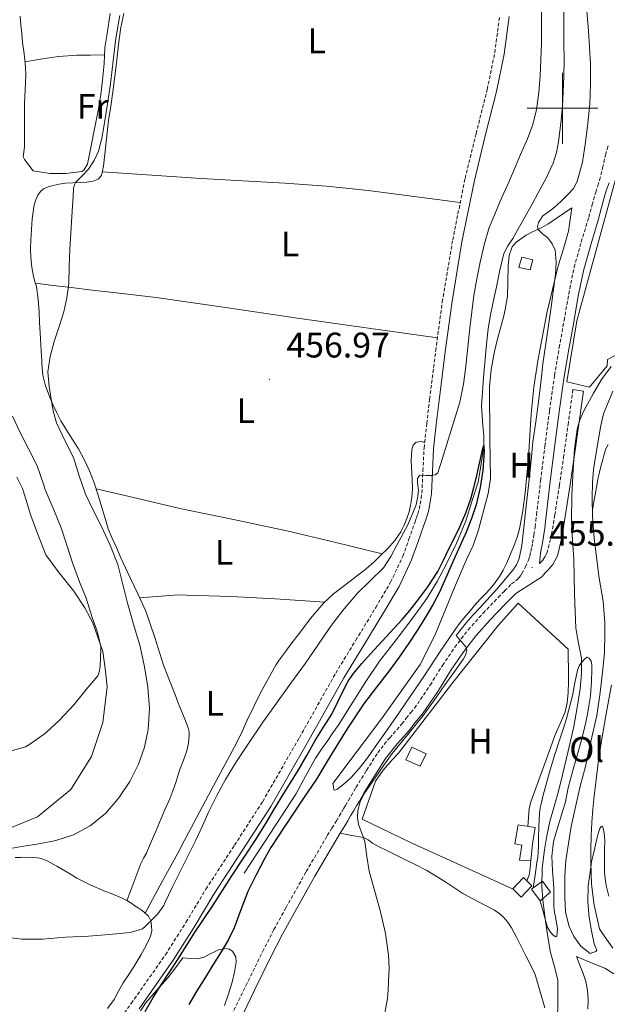
# Model space of a CAD drawing. Units: metres. Extents: x 548732 to 553208, y 4707390 to 4710392.
# Drawn here: x 551347 to 551513, y 4708247 to 4708525 of the extents above; entities that cross this region are included whole.
import ezdxf
from ezdxf.enums import TextEntityAlignment as Align

# ---------------------------------------------------------------- set-up
doc = ezdxf.new("R2010")
doc.units = ezdxf.units.M
doc.header["$MEASUREMENT"] = 0
doc.linetypes.add('TRAZOSX2', pattern=[1.5, 1, -0.5])
for name, color, linetype, lineweight in [('Carátula', 7, 'Continuous', 5), ('Level 11', 142, 'TRAZOSX2', 13), ('Level 15', 1, 'Continuous', 0), ('Level 16', 1, 'Continuous', 13), ('Level 20', 19, 'Continuous', 0), ('Level 21', 19, 'Continuous', 0), ('Level 35', 92, 'Continuous', 0), ('Level 36', 19, 'Continuous', 40), ('Level 37', 92, 'Continuous', 0), ('Level 4', 36, 'Continuous', 30), ('Level 41', 19, 'Continuous', 0), ('Level 5', 36, 'Continuous', 0), ('Level 52', 1, 'Continuous', 13), ('Level 63', 7, 'Continuous', 0), ('Level 7', 1, 'Continuous', 0)]:
    doc.layers.add(name, color=color, linetype=linetype, lineweight=lineweight)
doc.styles.add('Arial', font='ARIAL.TTF', dxfattribs={"height": 0.2})

# ---------------------------------------------------------------- blocks, each defined once
blk = doc.blocks.new('5PATER')
at = {"layer": 'Carátula', "linetype": 'Continuous', "lineweight": 5}
h = blk.add_hatch(color=250, dxfattribs=at)
edge = h.paths.add_edge_path()
edge.add_ellipse((0, 0), major_axis=(-1.33, -1.34), ratio=0.999422, start_angle=0, end_angle=360)

msp = doc.modelspace()

# ---------------------------------------------------------------- linework, layer by layer
at = {"layer": 'Level 11', "color": 142, "linetype": 'Continuous', "lineweight": 13}
for points in [[(551500.34, 4708531.83, 452.18), (551500.35, 4708524, 452.07), (551500.39, 4708518.74, 451.88), (551500.44, 4708513.47, 451.69), (551500.38, 4708509.09, 451.53), (551500.23, 4708504.71, 451.37), (551499.96, 4708500.69, 451.33), (551499.58, 4708496.67, 451.37), (551498.91, 4708490.55, 451.36), (551498.33, 4708487.53, 451.35), (551497.4, 4708484.58, 451.34), (551495.42, 4708480.3, 451.08), (551493.19, 4708476.19, 450.79), (551491.53, 4708473.18, 450.73), (551489.86, 4708470.16, 450.66), (551487.93, 4708466.72, 450.56), (551485.99, 4708463.28, 450.46), (551484.59, 4708461.22, 450.38), (551483.45, 4708459.04, 450.31), (551482.31, 4708454.35, 450.23)], [(551482.31, 4708454.35, 450.23), (551481.37, 4708449.63, 450.15), (551480.46, 4708445.47, 450.05), (551479.59, 4708441.3, 449.94), (551479.07, 4708437.83, 449.86), (551478.71, 4708434.34, 449.77), (551477.83, 4708425.23, 449.82), (551477.19, 4708416.11, 450.01), (551477.58, 4708410.51, 450.12), (551477.87, 4708407.71, 450.12), (551477.82, 4708404.92, 450.01), (551477.57, 4708402.69, 449.85), (551476.25, 4708394.63, 449.58), (551474.49, 4708389.18, 449.49), (551472.73, 4708383.73, 449.4), (551470.23, 4708377.57, 449.34), (551467.27, 4708371.59, 449.29), (551464.69, 4708366.58, 449.11), (551461.77, 4708361.78, 448.95), (551457.52, 4708355.93, 448.94), (551453.16, 4708350.18, 448.94), (551450.75, 4708347.17, 448.94), (551448.41, 4708344.11, 448.94), (551444.6, 4708338.38, 448.88), (551440.9, 4708332.58, 448.81), (551438.84, 4708329.27, 448.79), (551436.74, 4708325.99, 448.78), (551435.29, 4708323.89, 448.78), (551433.83, 4708321.79, 448.78), (551432.1, 4708319.29, 448.77), (551430.39, 4708316.79, 448.76), (551427.61, 4708311.74, 448.65), (551424.88, 4708306.67, 448.58), (551417.61, 4708295.52, 448.77), (551410.33, 4708284.37, 448.96)]]:
    msp.add_polyline3d(points, dxfattribs=at)
at = {"layer": 'Level 15', "color": 1, "linetype": 'Continuous', "lineweight": 0}
for points in [[(551488.5, 4708458.03, 456.01), (551491.64, 4708457.33, 456.01), (551490.93, 4708454.46, 456.01), (551487.73, 4708455.15, 456.01), (551488.5, 4708458.03, 456.01)], [(551455.85, 4708316.32, 457.64), (551457.57, 4708319.85, 457.64), (551461.6, 4708318.03, 457.64), (551459.87, 4708314.51, 457.64), (551455.85, 4708316.32, 457.64)], [(551491.23, 4708279.84, 460.74), (551494.37, 4708282.13, 460.74), (551496.65, 4708279.02, 460.76), (551493.72, 4708276.52, 460.71), (551491.23, 4708279.84, 460.74)]]:
    msp.add_polyline3d(points, dxfattribs=at)
at = {"layer": 'Level 15', "linetype": 'Continuous', "lineweight": 13}
for points in [[(551487.55, 4708297.98, 459.01), (551492.27, 4708297.23, 458.93), (551491.58, 4708292.61, 459.27), (551491.05, 4708287.87, 459.45), (551487.92, 4708288, 459.45), (551488.54, 4708292.27, 459.26), (551486.54, 4708292.64, 458.9), (551487.55, 4708297.98, 459.01)], [(551486, 4708279.97, 459.8), (551488.99, 4708283.09, 459.75), (551489.91, 4708282.19, 459.75), (551491.33, 4708280.8, 459.75), (551488.37, 4708277.58, 459.73), (551486, 4708279.97, 459.8)]]:
    msp.add_polyline3d(points, dxfattribs=at)
at = {"layer": 'Level 16', "color": 1, "linetype": 'Continuous', "lineweight": 13, "ltscale": 0.5}
for points in [[(551350.83, 4708482.37, 461.85), (551355.55, 4708481.62, 461.65), (551357.95, 4708481.6, 461.62), (551360.03, 4708481.6, 461.56), (551364.58, 4708482.2, 461.51), (551365.11, 4708482.6, 461.51), (551366.11, 4708484.23, 461.56), (551369.19, 4708499.38, 461.65), (551369.92, 4708503.91, 461.72), (551370.4, 4708507.91, 461.73), (551370.83, 4708512.64, 461.75), (551370.99, 4708517.19, 461.75), (551371.67, 4708521.08, 461.8), (551372.56, 4708526.74, 461.86)], [(551502.63, 4708471.97, 455.64), (551495.84, 4708467.39, 455.14), (551493.76, 4708466.26, 455.05), (551491.36, 4708465.09, 454.6), (551489.75, 4708464.27, 454.45), (551486.9, 4708462.29, 454.26), (551485.86, 4708460.98, 454.21), (551484.99, 4708458.53, 454.17), (551484.71, 4708455.58, 454.09), (551484.64, 4708451.07, 454.07), (551484.5, 4708447.07, 453.99), (551483.89, 4708443.26, 453.8), (551483.39, 4708441.1, 453.65), (551482.48, 4708437.76, 453.37), (551481.71, 4708435.06, 453.24), (551480.83, 4708431.41, 453.16), (551479.92, 4708426.38, 453.11), (551479.41, 4708421.47, 453.05), (551479.49, 4708406.75, 453.03), (551479.71, 4708395.62, 452.95), (551479.07, 4708391.38, 452.85), (551476.32, 4708381.17, 452.52), (551474.79, 4708376.77, 452.53), (551472.85, 4708372.58, 452.52), (551469.54, 4708364.94, 452.47), (551464, 4708351.38, 452.47), (551459.9, 4708343.22, 452.49), (551449.01, 4708327.87, 452.73), (551435.28, 4708309.63, 452.79)], [(551514.15, 4708420.27, 463.51), (551511.54, 4708413.84, 463.53), (551510.83, 4708410.54, 463.53), (551510.21, 4708407.26, 463.57), (551509.44, 4708402.32, 463.62), (551508.74, 4708398.21, 463.62), (551508.42, 4708394.5, 463.62), (551508.39, 4708390.18, 463.62), (551508.5, 4708384.96, 463.62), (551508.93, 4708378.75, 463.62), (551510.34, 4708367.52, 463.61), (551511.43, 4708361.01, 463.56), (551511.92, 4708354.94, 463.53), (551511.94, 4708352.06, 463.51), (551511.84, 4708346.46, 463.51), (551511.41, 4708341.86, 463.51), (551510.64, 4708335.25, 463.51), (551509.68, 4708328.77, 463.49), (551507.74, 4708320.22, 463.49), (551506.48, 4708314.45, 463.49), (551505.01, 4708308.9, 463.49), (551503.58, 4708302.56, 463.49), (551502.43, 4708297.5, 463.48), (551500.96, 4708287.97, 463.38), (551500.7, 4708283.47, 463.27), (551500.67, 4708277.57, 463.21), (551500.81, 4708273.33, 463.21), (551501.9, 4708269.28, 463.21), (551503.21, 4708266.5, 463.21), (551505.2, 4708263.76, 463.16), (551507.77, 4708261.66, 463.09)], [(551343.77, 4708296.82, 461.91), (551352.03, 4708300.27, 462.37), (551361.42, 4708307.91, 463.22), (551367.31, 4708317.28, 463.8), (551370.48, 4708326.8, 464.13), (551371.65, 4708336.91, 464.5), (551371.15, 4708342.1, 464.5), (551370.48, 4708346.83, 464.58), (551367.63, 4708354.95, 464.71), (551365.44, 4708359.14, 464.81), (551362.27, 4708363.86, 465.21), (551358.19, 4708369, 465.4), (551354.43, 4708374.08, 465.93), (551352.03, 4708380.1, 465.89), (551350.14, 4708385.2, 466.07), (551348.77, 4708389.84, 466.15), (551347.87, 4708392.79, 466.37), (551346.24, 4708396.05, 466.52)], [(551491.05, 4708287.87, 458.28), (551490.67, 4708284.06, 458.29), (551489.91, 4708282.19, 458.28)]]:
    msp.add_polyline3d(points, dxfattribs=at)
at = {"layer": 'Level 20', "color": 19, "linetype": 'Continuous', "lineweight": 0, "ltscale": 0.5}
for points in [[(551553.86, 4708469.38, 460.15), (551570.66, 4708463.25, 460.36), (551564.92, 4708457.33, 460.31), (551545.7, 4708447.36, 460.21), (551525.43, 4708435.89, 460.05), (551512.69, 4708429.15, 459.7), (551512.59, 4708427.44, 459.49), (551507.6, 4708421.36, 459.22), (551501.22, 4708422.86, 459.13), (551504.03, 4708440.08, 459.13), (551516.11, 4708484.05, 459.27), (551541.25, 4708473.74, 460.23)], [(551485.87, 4708279.92, 456.23), (551456.94, 4708293.12, 455.62), (551443.58, 4708299.54, 455.59), (551447.34, 4708310.3, 455.7), (551449.47, 4708313.42, 455.73), (551452, 4708316.27, 455.75), (551453.79, 4708318.16, 455.77), (551455.71, 4708320.62, 455.81), (551469.09, 4708338.16, 456.1), (551481.84, 4708354.18, 456.6), (551487.55, 4708360.51, 456.92), (551501.57, 4708347.54, 457.38), (551501.71, 4708339.7, 457.19), (551501.71, 4708338.22, 457.11), (551501.6, 4708335.33, 457.05), (551501.3, 4708332.34, 456.98), (551500.74, 4708329.82, 456.92), (551499.71, 4708327.39, 456.81), (551497.94, 4708323.39, 456.6), (551494.98, 4708315.28, 456.45), (551491.12, 4708304.51, 456.55), (551490.59, 4708302.48, 456.55), (551490.22, 4708297.56, 456.47)]]:
    msp.add_polyline3d(points, dxfattribs=at)
at = {"layer": 'Level 21', "color": 19, "linetype": 'Continuous', "lineweight": 0}
for points in [[(551484.95, 4708525.92, 458.57), (551483.56, 4708515.28, 458.46), (551481.39, 4708504.75, 458.34), (551478.25, 4708492.22, 458.14), (551475.17, 4708479.68, 457.93), (551471.68, 4708462.4, 457.65), (551468.77, 4708445.01, 457.38), (551466.92, 4708431.34, 457.14), (551465.2, 4708417.66, 456.87), (551464.39, 4708410.82, 456.53), (551463.65, 4708403.98, 455.96), (551463.33, 4708397.64, 455.11), (551463.04, 4708391.3, 454.26), (551462.83, 4708389.6, 454.2), (551462.53, 4708387.9, 454.13), (551462.21, 4708386.37, 453.98), (551461.79, 4708384.88, 453.78), (551461.38, 4708383.7, 453.57), (551460.96, 4708382.51, 453.37), (551459.25, 4708377.61, 452.82), (551457.49, 4708372.72, 452.39), (551453.94, 4708365.17, 451.8), (551449.7, 4708357.9, 451.25), (551444.03, 4708348.65, 450.57), (551438.38, 4708339.39, 450.1), (551428.17, 4708321.24, 450.13), (551417.79, 4708303.19, 450.31), (551409.83, 4708290.8, 450.19), (551401.79, 4708278.47, 450.07), (551396.17, 4708269.09, 449.94), (551390.33, 4708259.86, 449.86), (551380.67, 4708246.1, 449.85)], [(551493.53, 4708371.66, 455.86), (551493.76, 4708374.45, 455.86), (551494.02, 4708375.7, 455.86), (551494.26, 4708376.96, 455.86), (551494.67, 4708379.29, 455.86), (551495.03, 4708381.63, 455.86), (551495.21, 4708383.37, 455.9), (551495.39, 4708385.1, 455.96), (551496.56, 4708394.76, 456.14), (551497.76, 4708404.42, 456.33), (551499.06, 4708414.4, 456.6), (551500.48, 4708424.37, 456.9), (551501.77, 4708432.06, 457.22), (551503.15, 4708439.73, 457.51), (551504.44, 4708447.16, 457.57), (551505.97, 4708454.54, 457.61), (551507.94, 4708461.55, 457.72), (551510.02, 4708468.51, 457.83), (551510.99, 4708472.03, 457.87), (551511.97, 4708475.55, 457.91), (551512.54, 4708477.28, 457.92), (551513.11, 4708479.01, 457.93)], [(551430.18, 4708283.47, 453.93), (551436.08, 4708293.55, 454.18), (551437.36, 4708295.61, 454.22), (551438.64, 4708297.66, 454.23), (551439.48, 4708299.09, 454.24), (551440.3, 4708300.53, 454.23), (551440.73, 4708301.3, 454.21), (551441.17, 4708302.06, 454.2), (551441.98, 4708303.38, 454.2), (551442.8, 4708304.7, 454.2), (551444.11, 4708307.07, 454.2), (551447.13, 4708311.9, 454.35), (551450.16, 4708316.72, 454.5), (551453.4, 4708320.78, 454.52), (551456.86, 4708324.69, 454.44), (551458.14, 4708326.33, 454.41), (551459.42, 4708327.97, 454.39), (551460.42, 4708329.22, 454.38), (551461.41, 4708330.48, 454.39), (551465.02, 4708335.9, 454.51), (551468.46, 4708341.44, 454.69), (551471.87, 4708346.44, 454.91), (551475.55, 4708351.25, 455.11), (551479.65, 4708355.78, 455.28), (551483.87, 4708360.19, 455.45), (551485.64, 4708362.03, 455.52), (551486.85, 4708363.24, 455.58), (551490.52, 4708365.56, 455.78), (551494.19, 4708367.89, 455.99), (551495.25, 4708369.15, 456.17), (551496.15, 4708370.06, 456.25), (551496.73, 4708370.72, 456.31), (551497.27, 4708371.42, 456.37), (551497.84, 4708372.42, 456.41), (551498.55, 4708373.87, 456.61), (551499.87, 4708379.33, 457.09), (551500.79, 4708384.88, 457.43), (551502.09, 4708393.28, 457.75), (551503.33, 4708401.68, 458.07), (551504.61, 4708410.98, 458.43), (551505.89, 4708420.29, 458.79), (551505.83, 4708420.26, 458.71), (551502.94, 4708420.7, 458.79)], [(551408.59, 4708241.79, 453.06), (551413.25, 4708251.4, 453.07), (551417.93, 4708260.99, 453.35), (551421.12, 4708267.18, 453.51), (551424.46, 4708273.28, 453.67), (551430.18, 4708283.47, 453.93)]]:
    msp.add_polyline3d(points, dxfattribs=at)
at = {"layer": 'Level 21', "color": 19, "linetype": 'TRAZOSX2', "lineweight": 0}
for points in [[(551399.53, 4708279.88, 450.07), (551407.59, 4708292.25, 450.19), (551415.51, 4708304.57, 450.31), (551425.85, 4708322.56, 450.13), (551436.08, 4708340.74, 450.1), (551441.75, 4708350.04, 450.57), (551447.4, 4708359.28, 451.25), (551451.57, 4708366.41, 451.8), (551455.02, 4708373.74, 452.39), (551456.73, 4708378.5, 452.82), (551458.44, 4708383.4, 453.37), (551458.86, 4708384.58, 453.57), (551459.24, 4708385.68, 453.78), (551459.61, 4708387.01, 453.98), (551459.91, 4708388.41, 454.13), (551460.19, 4708390, 454.2), (551460.38, 4708391.52, 454.26), (551460.66, 4708397.77, 455.11), (551460.99, 4708404.2, 455.96), (551461.74, 4708411.13, 456.53), (551462.55, 4708417.99, 456.87), (551464.27, 4708431.68, 457.14), (551466.13, 4708445.41, 457.38), (551469.06, 4708462.88, 457.65), (551472.56, 4708480.26, 457.93), (551475.65, 4708492.86, 458.14), (551478.79, 4708505.35, 458.34), (551480.93, 4708515.72, 458.46), (551482.29, 4708526.16, 458.57)], [(551427.8, 4708284.83, 453.93), (551433.73, 4708294.97, 454.18), (551435.03, 4708297.06, 454.22), (551436.29, 4708299.08, 454.23), (551437.1, 4708300.47, 454.24), (551437.91, 4708301.88, 454.23), (551438.34, 4708302.65, 454.21), (551438.81, 4708303.47, 454.2), (551439.65, 4708304.83, 454.2), (551440.47, 4708306.15, 454.2), (551441.79, 4708308.53, 454.2), (551444.81, 4708313.35, 454.35), (551447.92, 4708318.31, 454.5), (551451.3, 4708322.55, 454.52), (551454.75, 4708326.44, 454.44), (551455.98, 4708328.02, 454.41), (551457.27, 4708329.66, 454.39), (551458.27, 4708330.92, 454.38), (551459.19, 4708332.09, 454.39), (551462.71, 4708337.38, 454.51), (551466.16, 4708342.94, 454.69), (551469.65, 4708348.05, 454.91), (551473.44, 4708353.01, 455.11), (551477.65, 4708357.65, 455.28), (551481.89, 4708362.09, 455.45), (551483.68, 4708363.95, 455.52), (551485.65, 4708365.91, 455.61), (551486.82, 4708366.78, 455.67), (551487.31, 4708367.22, 455.71), (551487.75, 4708367.69, 455.75), (551488.15, 4708368.21, 455.8), (551488.54, 4708368.82, 455.85), (551489.59, 4708370.7, 455.87), (551490.41, 4708372.6, 455.86), (551490.77, 4708373.76, 455.86), (551491.08, 4708375.04, 455.86), (551491.33, 4708376.23, 455.86), (551491.56, 4708377.46, 455.86), (551491.96, 4708379.74, 455.86), (551492.3, 4708381.98, 455.86), (551492.48, 4708383.66, 455.9), (551492.67, 4708385.41, 455.96), (551493.84, 4708395.1, 456.14), (551495.04, 4708404.76, 456.33), (551496.34, 4708414.78, 456.6), (551497.77, 4708424.79, 456.9), (551499.07, 4708432.53, 457.22), (551500.45, 4708440.21, 457.51), (551501.75, 4708447.67, 457.57), (551503.3, 4708455.2, 457.61), (551505.3, 4708462.31, 457.72), (551507.38, 4708469.27, 457.83), (551508.35, 4708472.77, 457.87), (551509.35, 4708476.35, 457.91), (551509.94, 4708478.14, 457.92), (551510.47, 4708479.76, 457.93), (551511.3, 4708483.2, 457.95), (551512.13, 4708486.84, 458.01), (551512.61, 4708488.47, 458.05), (551512.98, 4708489.9, 458.09)], [(551502.94, 4708420.7, 458.79), (551501.66, 4708411.39, 458.43), (551500.38, 4708402.1, 458.07), (551499.14, 4708393.72, 457.75), (551497.84, 4708385.35, 457.43), (551496.94, 4708379.92, 457.09), (551495.72, 4708374.88, 456.61), (551495.21, 4708373.82, 456.41), (551494.78, 4708373.08, 456.37), (551494.43, 4708372.62, 456.31), (551493.97, 4708372.1, 456.25), (551493.53, 4708371.66, 455.86)], [(551406.12, 4708242.99, 453.06), (551410.78, 4708252.6, 453.07), (551415.48, 4708262.22, 453.35), (551418.7, 4708268.46, 453.51), (551422.06, 4708274.61, 453.67), (551427.8, 4708284.83, 453.93)], [(551368.81, 4708233.89, 449.84), (551378.48, 4708247.64, 449.85), (551388.11, 4708261.34, 449.86), (551393.9, 4708270.49, 449.94), (551399.53, 4708279.88, 450.07)]]:
    msp.add_polyline3d(points, dxfattribs=at)
at = {"layer": 'Level 35', "color": 92, "linetype": 'Continuous', "lineweight": 0, "ltscale": 0.5}
for points in [[(551381.08, 4708245.52, 453.88), (551382.51, 4708247.68, 453.94), (551385.6, 4708251.31, 454.03), (551388.81, 4708254.86, 454.18), (551390.93, 4708257.66, 454.34), (551393.05, 4708260.45, 454.5), (551395.09, 4708260.33, 454.51), (551397.13, 4708260.21, 454.52), (551398.99, 4708260.71, 454.56), (551400.76, 4708261.65, 454.63), (551401.93, 4708262.18, 454.68), (551403.08, 4708262.7, 454.72), (551405.05, 4708263.16, 454.74)], [(551405.05, 4708263.16, 454.74), (551406.07, 4708262.97, 454.73), (551407, 4708262.34, 454.74), (551407.92, 4708260.81, 454.78), (551408, 4708259.23, 454.82), (551407.54, 4708256.42, 454.83), (551406.88, 4708253.62, 454.84), (551406.34, 4708251.82, 454.88), (551405.77, 4708250.03, 454.92), (551404.74, 4708247.05, 454.93)]]:
    msp.add_polyline3d(points, dxfattribs=at)
at = {"layer": 'Level 36', "color": 92, "linetype": 'Continuous', "lineweight": 0}
for points in [[(551350.83, 4708482.37, 461.85), (551349.6, 4708483.96, 461.93), (551348.37, 4708485.54, 462.02), (551348.06, 4708486.34, 462.04), (551348.19, 4708487.73, 462.04), (551348.4, 4708489.16, 462.04), (551348.41, 4708490.95, 462.08), (551348.42, 4708492.74, 462.12), (551348.42, 4708494.25, 462.15), (551348.42, 4708495.76, 462.18), (551348.42, 4708498.56, 462.22), (551348.42, 4708501.35, 462.26), (551348.47, 4708503.27, 462.31), (551348.55, 4708505.19, 462.36), (551348.65, 4708507.32, 462.39), (551348.74, 4708509.44, 462.41), (551348.69, 4708511.56, 462.42), (551348.5, 4708513.68, 462.44), (551348.16, 4708516.14, 462.45), (551347.84, 4708518.6, 462.45), (551347.6, 4708521.06, 462.54), (551347.36, 4708523.52, 462.63), (551347.13, 4708526.03, 462.65)], [(551350.19, 4708462.8, 460.36), (551350.35, 4708465.83, 460.36), (551350.56, 4708468.85, 460.36), (551350.79, 4708470.82, 460.36), (551351.12, 4708472.77, 460.36), (551351.54, 4708474.18, 460.35), (551352.19, 4708475.54, 460.33), (551352.87, 4708476.51, 460.27), (551353.78, 4708477.27, 460.21), (551355.08, 4708477.88, 460.19), (551356.43, 4708478.26, 460.15), (551358.2, 4708478.62, 460.06), (551359.99, 4708478.87, 459.96), (551362.03, 4708478.97, 459.83), (551364.08, 4708479.06, 459.69), (551365.9, 4708479.22, 459.5), (551367.71, 4708479.48, 459.32), (551369.17, 4708480, 459.26), (551370.11, 4708481.11, 459.24), (551370.62, 4708483.68, 459.23), (551370.91, 4708486.28, 459.22), (551371.48, 4708491.45, 459.22), (551372.1, 4708496.61, 459.22), (551372.7, 4708500.62, 459.22), (551373.28, 4708504.63, 459.21), (551373.74, 4708508.31, 459.21), (551374.19, 4708512, 459.24), (551374.59, 4708515.37, 459.3), (551374.98, 4708518.74, 459.37), (551375.54, 4708522.76, 459.41), (551376.37, 4708526.74, 459.45)], [(551348.55, 4708513.09, 462.43), (551350.73, 4708513.49, 462.36), (551352.9, 4708513.89, 462.28), (551357.99, 4708514.65, 462.21), (551363.12, 4708514.98, 462.12), (551367.02, 4708515.04, 461.93), (551370.92, 4708515.09, 461.75)], [(551370.31, 4708482.08, 459.23), (551384.23, 4708481.15, 458.96), (551398.16, 4708480.23, 458.69), (551421.72, 4708478.88, 458.56), (551433.48, 4708478.04, 458.54), (551445.2, 4708476.8, 458.39), (551458.19, 4708475.12, 458.1), (551471.19, 4708473.44, 457.82)], [(551435.28, 4708309.63, 452.79), (551435.43, 4708308.76, 452.81), (551435.58, 4708307.89, 452.82), (551435.92, 4708307.78, 452.84), (551436.38, 4708307.98, 452.85), (551437.25, 4708308.57, 452.9), (551438.09, 4708309.22, 452.93), (551439.31, 4708310.25, 452.94), (551440.46, 4708311.34, 452.93), (551442.7, 4708313.88, 452.94), (551444.75, 4708316.54, 452.95), (551453, 4708328.25, 452.84), (551461.1, 4708340.05, 452.73), (551465.37, 4708346.6, 452.74), (551469.71, 4708353.1, 452.76), (551470.93, 4708354.71, 452.76), (551472.21, 4708356.27, 452.76), (551473.94, 4708358.36, 452.75), (551475.7, 4708360.42, 452.74), (551477.17, 4708361.98, 452.73), (551478.67, 4708363.52, 452.73), (551480.55, 4708365.68, 452.72), (551482.24, 4708367.98, 452.73), (551483.3, 4708369.8, 452.73), (551484.21, 4708371.7, 452.74), (551485.33, 4708374.26, 452.75), (551486.39, 4708376.86, 452.76), (551487.21, 4708379.11, 452.76), (551487.87, 4708381.41, 452.76), (551488.86, 4708386.48, 452.75), (551489.51, 4708391.58, 452.74), (551489.98, 4708396.58, 452.75), (551490.4, 4708401.58, 452.77), (551490.8, 4708407.73, 452.82), (551491.2, 4708413.87, 452.9), (551491.96, 4708421.34, 453.08), (551493.03, 4708428.78, 453.32), (551495.62, 4708442.25, 453.82), (551498.75, 4708455.58, 454.47), (551500.33, 4708460.43, 454.91), (551501.67, 4708465.33, 455.33), (551502.15, 4708468.65, 455.49), (551502.63, 4708471.97, 455.64)], [(551377.27, 4708276.59, 455.04), (551379.23, 4708281.83, 455.24), (551381.2, 4708287.07, 455.43), (551381.96, 4708288.54, 455.49), (551382.75, 4708289.99, 455.56), (551383.62, 4708292.02, 455.75), (551384.49, 4708294.05, 455.91), (551385.48, 4708296.35, 455.91), (551386.46, 4708298.66, 455.91), (551387.89, 4708301.98, 455.9), (551389.31, 4708305.3, 455.89), (551390.22, 4708307.6, 455.93), (551391.04, 4708309.94, 456.01), (551391.63, 4708311.76, 456.08), (551392.21, 4708313.59, 456.13), (551393.16, 4708316.19, 456.16), (551394.13, 4708318.83, 456.18), (551394.63, 4708320.98, 456.21), (551394.83, 4708323.15, 456.23), (551394.81, 4708324.24, 456.24), (551394.56, 4708325.31, 456.25), (551393.56, 4708327.81, 456.24), (551392.56, 4708330.27, 456.25), (551391.64, 4708332.6, 456.28), (551390.72, 4708334.93, 456.33), (551389.08, 4708339.12, 456.42), (551387.45, 4708343.31, 456.52), (551385.1, 4708350.78, 456.74), (551382.59, 4708358.19, 457.05), (551380.39, 4708362.91, 457.32), (551378.16, 4708367.6, 457.61), (551376.87, 4708370.46, 457.74), (551375.58, 4708373.31, 457.86), (551374.28, 4708376.14, 458.09), (551372.98, 4708378.96, 458.28), (551372.01, 4708381.48, 458.32), (551371.18, 4708384.05, 458.36), (551370.18, 4708387.5, 458.41), (551369.18, 4708390.96, 458.47), (551368.04, 4708394.43, 458.57), (551366.72, 4708397.84, 458.69), (551365.23, 4708400.96, 458.7), (551363.57, 4708403.97, 458.73), (551361.06, 4708407.91, 458.99), (551358.61, 4708411.88, 459.27), (551357.47, 4708414.17, 459.39), (551356.42, 4708416.52, 459.49), (551355.31, 4708419.08, 459.59), (551354.34, 4708421.72, 459.69), (551353.59, 4708424.77, 459.82), (551353.26, 4708427.88, 459.96), (551353.23, 4708428.96, 460.01), (551353.18, 4708430.05, 460.05), (551352.98, 4708433.39, 460.07), (551352.78, 4708436.72, 460.02), (551352.65, 4708439.66, 460.02), (551352.53, 4708442.6, 460.04), (551352.23, 4708446.2, 460.1), (551351.73, 4708449.78, 460.17), (551351.35, 4708451.17, 460.2), (551350.95, 4708452.56, 460.23), (551350.43, 4708455.22, 460.26), (551350.15, 4708457.91, 460.28), (551350.12, 4708460.36, 460.33), (551350.19, 4708462.8, 460.36)], [(551464.75, 4708435.25, 457.21), (551445.35, 4708437.99, 457.27), (551425.94, 4708440.74, 457.33), (551405.7, 4708443.76, 457.55), (551385.47, 4708446.66, 457.89), (551373.47, 4708448.09, 457.99), (551367.47, 4708448.77, 458.22), (551361.51, 4708449.48, 458.81), (551356.49, 4708450.09, 459.5), (551351.48, 4708450.7, 460.19)], [(551461.16, 4708405.81, 456.09), (551460.31, 4708406.02, 456.23), (551458.77, 4708405.92, 456.47), (551457.94, 4708405.01, 456.57), (551457.54, 4708403.73, 456.61), (551457.36, 4708400.67, 456.56), (551457.65, 4708395.22, 456.37), (551457.74, 4708392.6, 456.3), (551457.59, 4708390.37, 456.26), (551457.39, 4708389.18, 456.26), (551457.2, 4708388, 456.26), (551456.76, 4708386.19, 456.26), (551456.18, 4708384.4, 456.26), (551455.43, 4708382.46, 456.26), (551454.47, 4708380.61, 456.26), (551452.72, 4708378.17, 456.26), (551450.74, 4708375.94, 456.26), (551448.76, 4708373.92, 456.26), (551446.72, 4708371.97, 456.26), (551445.65, 4708371, 456.26), (551444.54, 4708370.06, 456.26), (551442.37, 4708368.38, 456.26), (551440.19, 4708366.69, 456.25), (551437.85, 4708364.88, 456.2), (551435.5, 4708363.07, 456.15), (551432.69, 4708360.51, 456.11), (551428.97, 4708356.14, 456.06), (551425.49, 4708351.55, 456.02), (551423.73, 4708349.26, 456.02), (551422, 4708346.95, 456.02), (551420.61, 4708345.09, 456.04), (551419.3, 4708343.17, 456.05), (551415.03, 4708335.43, 456.02), (551411.18, 4708327.47, 455.88), (551409.71, 4708324.31, 455.8), (551408.19, 4708321.17, 455.72), (551401.03, 4708307.75, 455.4), (551393.84, 4708294.35, 455.08), (551392.94, 4708292.6, 455.01), (551392.03, 4708290.85, 454.95), (551387.19, 4708281.98, 454.81), (551382.36, 4708273.12, 454.68)], [(551512.89, 4708405.21, 464.24), (551512.24, 4708404.03, 464.2), (551511.76, 4708402.53, 464.17), (551511.33, 4708401.02, 464.12), (551510.82, 4708399.06, 463.99), (551510.34, 4708397.09, 463.86), (551510.1, 4708395.95, 463.79), (551509.87, 4708394.82, 463.72), (551509.56, 4708393.15, 463.64), (551509.27, 4708391.49, 463.62), (551508.86, 4708389.13, 463.62), (551508.46, 4708386.78, 463.62)], [(551368.6, 4708392.72, 458.52), (551380.37, 4708389.97, 458.27), (551392.13, 4708387.22, 458.02), (551407.25, 4708384.1, 457.58), (551422.35, 4708380.91, 457.08), (551435.78, 4708377.65, 456.67), (551449.21, 4708374.38, 456.26)], [(551433, 4708360.8, 456.11), (551426.03, 4708361.27, 456.2), (551419.06, 4708361.75, 456.28), (551406.57, 4708362.33, 456.44), (551394.08, 4708362.71, 456.63), (551392.3, 4708362.79, 456.66), (551390.53, 4708362.77, 456.73), (551385.67, 4708362.39, 457), (551380.81, 4708362.01, 457.27)], [(551491.78, 4708280.24, 458.09), (551492.29, 4708283.8, 457.99), (551492.8, 4708287.41, 457.89), (551493.01, 4708288.87, 457.84), (551493.15, 4708290.34, 457.78), (551493.21, 4708292.15, 457.69), (551493.25, 4708293.97, 457.62), (551493.35, 4708297.56, 457.62), (551493.49, 4708301.15, 457.64), (551493.69, 4708302.75, 457.64), (551494.05, 4708304.32, 457.65), (551494.67, 4708306.68, 457.74), (551495.31, 4708309.04, 457.85), (551496.56, 4708313.45, 458.01), (551497.86, 4708317.86, 458.17), (551499.15, 4708321.82, 458.27), (551500.45, 4708325.78, 458.37), (551501.09, 4708327.96, 458.44), (551501.71, 4708330.16, 458.5), (551502.28, 4708332.25, 458.51), (551502.83, 4708334.35, 458.5), (551503.51, 4708337.98, 458.54), (551504.21, 4708341.62, 458.6), (551504.72, 4708342.78, 458.65), (551505.49, 4708343.87, 458.79), (551506.2, 4708344.72, 459.05), (551506.91, 4708345.23, 459.41), (551507.52, 4708344.93, 459.81), (551508.05, 4708344.13, 460.13), (551508.29, 4708343.08, 460.27), (551508.26, 4708342.03, 460.34), (551508.24, 4708340.74, 460.43), (551508.21, 4708339.44, 460.5), (551508.16, 4708338.31, 460.56), (551508.1, 4708337.18, 460.6), (551507.85, 4708334.33, 460.6)], [(551507.85, 4708334.33, 460.6), (551507.47, 4708331.49, 460.58), (551507.07, 4708329.22, 460.56), (551506.59, 4708326.96, 460.53), (551505.83, 4708323.73, 460.53), (551504.99, 4708320.51, 460.55), (551503.94, 4708316.91, 460.64), (551502.88, 4708313.31, 460.73), (551502.22, 4708310.85, 460.74), (551501.6, 4708308.38, 460.76), (551501.23, 4708306.43, 460.77), (551500.82, 4708304.5, 460.77), (551499.82, 4708301.12, 460.78), (551498.82, 4708297.74, 460.79), (551498.15, 4708295.5, 460.79), (551497.49, 4708293.26, 460.79), (551496.97, 4708289.16, 460.86), (551497.18, 4708284.98, 460.93), (551497.29, 4708283.82, 460.93), (551497.39, 4708282.67, 460.93), (551497.47, 4708281.43, 460.93), (551497.52, 4708280.19, 460.93), (551497.52, 4708278.87, 460.93), (551497.52, 4708277.55, 460.93), (551497.52, 4708276.28, 460.93), (551497.53, 4708275.01, 460.93), (551497.62, 4708274.14, 460.93), (551497.76, 4708273.28, 460.93), (551497.99, 4708272.05, 460.93), (551498.24, 4708270.83, 460.92), (551498.61, 4708268.71, 460.79), (551498.45, 4708266.62, 460.47), (551498.13, 4708266.39, 460.25), (551497.37, 4708266.92, 459.72), (551496.64, 4708267.74, 459.35), (551495.73, 4708268.99, 459.14), (551494.72, 4708272.81, 458.55), (551493.73, 4708276.53, 457.96)], [(551507.77, 4708261.66, 463.09), (551508.59, 4708261.98, 463.11), (551509.41, 4708262.29, 463.13), (551509.64, 4708262.64, 463.14), (551509.31, 4708263.52, 463.15), (551508.91, 4708264.45, 463.16), (551508.2, 4708268.12, 463.28), (551507.55, 4708271.81, 463.41), (551507.11, 4708276.32, 463.51), (551507.25, 4708280.83, 463.59), (551507.48, 4708282.76, 463.64), (551507.76, 4708284.67, 463.72), (551507.97, 4708286.12, 463.89), (551508.22, 4708287.57, 464.1), (551508.57, 4708289.09, 464.22), (551508.94, 4708290.61, 464.34), (551509.31, 4708292.3, 464.59), (551509.68, 4708294, 464.81), (551510.07, 4708295.5, 464.82), (551510.56, 4708296.99, 464.81), (551510.89, 4708297.51, 464.82), (551511.23, 4708297.63, 464.85), (551511.57, 4708296.71, 465.08), (551511.76, 4708295.65, 465.33), (551511.87, 4708294.6, 465.53), (551511.92, 4708293.55, 465.7), (551511.89, 4708292.68, 465.83), (551511.87, 4708291.81, 465.96), (551511.85, 4708290.59, 466.15), (551511.84, 4708289.38, 466.34), (551511.84, 4708287.03, 466.63), (551511.87, 4708284.69, 466.81), (551512, 4708282.78, 466.83), (551512.29, 4708280.88, 466.85), (551513.03, 4708277.9, 467.16)], [(551489.65, 4708261.06, 456.24), (551487.13, 4708266.1, 455.94), (551486.41, 4708267.52, 455.9), (551485.66, 4708268.93, 455.88), (551484.6, 4708270.57, 455.84), (551483.28, 4708272.05, 455.8), (551482.09, 4708273.05, 455.77), (551480.8, 4708273.89, 455.75), (551476.34, 4708276.24, 455.64), (551471.9, 4708278.61, 455.51), (551466.87, 4708281.97, 455.29), (551461.73, 4708285.14, 455.08), (551458.46, 4708286.76, 454.99), (551455.18, 4708288.38, 454.9), (551452.73, 4708289.59, 454.82), (551450.29, 4708290.8, 454.73), (551448.37, 4708291.81, 454.62), (551446.46, 4708292.85, 454.52), (551445.24, 4708293.74, 454.49), (551443.93, 4708294.42, 454.45), (551440.65, 4708295.01, 454.33), (551437.36, 4708295.61, 454.22)], [(551345.72, 4708288.77, 457.26), (551347.4, 4708288.78, 457.28), (551350.05, 4708288.85, 457.29), (551352.7, 4708288.61, 457.27), (551354.56, 4708287.92, 457.24), (551356.3, 4708286.98, 457.19), (551357.47, 4708286.33, 457.14), (551358.64, 4708285.68, 457.04)], [(551358.64, 4708285.68, 457.04), (551360.86, 4708284.32, 456.74), (551363.1, 4708282.98, 456.42), (551366.9, 4708281.1, 456.03), (551370.78, 4708279.41, 455.65), (551373.28, 4708278.46, 455.35), (551375.76, 4708277.44, 455.11), (551377.21, 4708276.63, 455.05), (551378.62, 4708275.76, 455), (551379.53, 4708275.19, 454.96), (551380.43, 4708274.61, 454.92), (551381.29, 4708273.98, 454.82), (551382.12, 4708273.33, 454.71), (551383.32, 4708272.24, 454.56), (551383.98, 4708270.91, 454.47), (551384.2, 4708269.47, 454.4), (551384.23, 4708268.03, 454.36), (551383.92, 4708266.62, 454.32), (551382.68, 4708263.97, 454.18), (551381.27, 4708261.42, 454.04), (551380.13, 4708259.52, 453.99), (551378.97, 4708257.63, 453.94), (551377.56, 4708255.53, 453.77), (551376.15, 4708253.42, 453.59), (551374.9, 4708251.07, 453.45), (551373.63, 4708248.72, 453.35), (551371.78, 4708246.23, 453.27)], [(551494.99, 4708246.43, 456.6), (551493.57, 4708251.23, 456.56), (551492.16, 4708256.03, 456.53), (551489.65, 4708261.06, 456.24)], [(551503.94, 4708260.82, 463.23), (551504.88, 4708258.46, 463.24), (551505.83, 4708256.1, 463.25), (551506.58, 4708253.77, 463.25), (551507.06, 4708251.36, 463.25), (551507.26, 4708248.67, 463.28), (551507.17, 4708245.98, 463.33)], [(551514.47, 4708255.96, 462.75), (551511.89, 4708257.58, 462.72), (551507.91, 4708259.2, 462.97), (551503.94, 4708260.82, 463.23)]]:
    msp.add_polyline3d(points, dxfattribs=at)
at = {"layer": 'Level 4', "color": 36, "linetype": 'Continuous', "lineweight": 30}
for points in [[(551438.34, 4708336.15, 450.01), (551439.6, 4708338.48, 450.01), (551441.09, 4708340.66, 450.01), (551443.47, 4708343.44, 450.01), (551445.9, 4708346.17, 450.01), (551448.09, 4708348.58, 450.01), (551450.27, 4708351, 450.01), (551452.55, 4708353.44, 450.01), (551454.83, 4708355.88, 450.01), (551456.95, 4708358.39, 450.01), (551458.96, 4708361, 450.01), (551462.09, 4708365.09, 450.01), (551464.83, 4708369.43, 450.01), (551466.43, 4708372.62, 450.01), (551468, 4708375.81, 450.01), (551469.53, 4708378.93, 450.01), (551471.04, 4708382.05, 450.01), (551472.79, 4708385.91, 450.01), (551474.19, 4708389.89, 450.01), (551474.96, 4708392.76, 450.01), (551475.65, 4708395.64, 450.01), (551476.34, 4708398.61, 450.01), (551477.03, 4708401.57, 450.01), (551477.38, 4708403.31, 450.01), (551477.7, 4708404.74, 450.01), (551477.82, 4708404.92, 450.01), (551477.88, 4708404.63, 450.01), (551477.89, 4708403.36, 450.01), (551477.75, 4708400.54, 450.01), (551477.52, 4708397.99, 450.01), (551476.84, 4708393.09, 450.01), (551475.7, 4708388.23, 450.01), (551474.37, 4708384.33, 450.01), (551472.83, 4708380.53, 450.01), (551471.15, 4708376.77, 450.01), (551469.46, 4708373.01, 450.01), (551467.38, 4708368.29, 450.01), (551465.3, 4708363.57, 450.01), (551463.57, 4708360.23, 450.01), (551461.65, 4708357, 450.01), (551459.21, 4708353.08, 450.01), (551456.69, 4708349.22, 450.01), (551453.98, 4708345.3, 450.01), (551451.2, 4708341.43, 450.01), (551447.56, 4708336.76, 450.01), (551443.97, 4708332.04, 450.01), (551439.32, 4708325.02, 450.01), (551434.86, 4708317.88, 450.01), (551432.78, 4708314.38, 450.01), (551430.65, 4708310.9, 450.01), (551427.04, 4708305.53, 450.01), (551423.41, 4708300.17, 450.01), (551421.57, 4708297.37, 450.01), (551419.74, 4708294.57, 450.01), (551417.83, 4708291.63, 450.01), (551416.08, 4708288.6, 450.01), (551413.72, 4708283.88, 450.01), (551411.36, 4708279.15, 450.01), (551409.4, 4708274.04, 450.01), (551407.45, 4708268.93, 450.01), (551405.79, 4708265.5, 450.01), (551403.8, 4708262.22, 450.01), (551401.58, 4708258.62, 450.01), (551399.36, 4708255.02, 450.01), (551397, 4708251.17, 450.01), (551394.68, 4708247.3, 450.01)], [(551382.36, 4708245.39, 450.01), (551384.69, 4708249.27, 450.01), (551387.05, 4708253.12, 450.01), (551389.22, 4708256.43, 450.01), (551391.39, 4708259.73, 450.01), (551393.94, 4708263.79, 450.01), (551396.49, 4708267.86, 450.01), (551399.06, 4708271.58, 450.01), (551401.6, 4708275.33, 450.01), (551404.19, 4708279.49, 450.01), (551406.78, 4708283.65, 450.01), (551410.28, 4708288.91, 450.01), (551413.77, 4708294.17, 450.01), (551416.39, 4708298.4, 450.01), (551418.93, 4708302.68, 450.01), (551422.23, 4708308, 450.01), (551425.52, 4708313.33, 450.01), (551427.92, 4708317.54, 450.01), (551430.27, 4708321.77, 450.01), (551432.62, 4708325.49, 450.01), (551434.96, 4708329.22, 450.01), (551436.68, 4708332.67, 450.01), (551438.34, 4708336.15, 450.01)]]:
    msp.add_polyline3d(points, dxfattribs=at)
at = {"layer": 'Level 5', "color": 36, "linetype": 'Continuous', "lineweight": 0}
for points in [[(551342.2, 4708290.96, 460.01), (551347.68, 4708291.83, 460.01), (551352.47, 4708292.66, 460.01), (551357.25, 4708293.59, 460.01), (551362.21, 4708295.16, 460.01), (551366.89, 4708297.67, 460.01), (551371.33, 4708301.28, 460.01), (551375.02, 4708305.64, 460.01), (551378.06, 4708310.21, 460.01), (551380.51, 4708315.11, 460.01), (551382.23, 4708319.91, 460.01), (551383.23, 4708324.84, 460.01), (551383.58, 4708330.82, 460.01), (551383.17, 4708336.78, 460.01), (551382.24, 4708342.56, 460.01), (551380.96, 4708348.3, 460.01), (551379.12, 4708354.59, 460.01), (551377.28, 4708360.87, 460.01), (551376.04, 4708366.15, 460.01), (551374.67, 4708371.4, 460.01), (551372.51, 4708376.81, 460.01), (551370.05, 4708382.09, 460.01), (551367.77, 4708386.66, 460.01), (551365.54, 4708391.26, 460.01), (551363.81, 4708396.36, 460.01), (551362.21, 4708401.51, 460.01), (551359.75, 4708406.37, 460.01), (551357.41, 4708411.3, 460.01), (551356.61, 4708414.33, 460.01), (551356.03, 4708417.4, 460.01), (551355.31, 4708421.56, 460.01), (551355.01, 4708425.72, 460.01), (551355.59, 4708430.02, 460.01), (551356.72, 4708434.28, 460.01), (551358.14, 4708438.45, 460.01), (551359.49, 4708442.63, 460.01), (551360.36, 4708446.59, 460.01), (551360.85, 4708450.6, 460.01), (551360.98, 4708455.44, 460.01), (551361.12, 4708460.28, 460.01), (551361.53, 4708466.4, 460.01), (551361.94, 4708472.52, 460.01), (551362.08, 4708475.07, 460.01), (551362.24, 4708477.62, 460.01), (551362.8, 4708479.1, 460.01), (551364.61, 4708480.93, 460.01), (551366.39, 4708482.81, 460.01), (551367.98, 4708485.27, 460.01), (551369.23, 4708487.91, 460.01), (551370.17, 4708491.6, 460.01), (551370.85, 4708495.34, 460.01), (551371.79, 4708501.16, 460.01), (551372.63, 4708507, 460.01), (551373.07, 4708510.99, 460.01), (551373.52, 4708514.98, 460.01), (551374.07, 4708519.05, 460.01), (551374.72, 4708523.11, 460.01), (551375.3, 4708526.15, 460.01)], [(551493.93, 4708513.77, 455.01), (551494.07, 4708518.37, 455.01), (551494.05, 4708523.1, 455.01), (551494.08, 4708527.83, 455.01)], [(551506.86, 4708527.37, 455.01), (551507.3, 4708521.89, 455.01), (551507.61, 4708517.19, 455.01), (551507.86, 4708512.49, 455.01), (551507.91, 4708506.86, 455.01), (551507.67, 4708501.22, 455.01)], [(551341.4, 4708266.5, 455.01), (551347.67, 4708265.78, 455.01), (551353.43, 4708265.7, 455.01), (551359.93, 4708266.27, 455.01), (551366.39, 4708266.58, 455.01), (551372.39, 4708267.06, 455.01), (551378.14, 4708267.65, 455.01), (551381.61, 4708268.62, 455.01), (551382.41, 4708269.3, 455.01), (551385.92, 4708272.93, 455.01), (551387.61, 4708275.25, 455.01), (551387.96, 4708275.98, 455.01), (551390.14, 4708280.53, 455.01), (551393.41, 4708287.08, 455.01), (551396.67, 4708293.62, 455.01), (551398.52, 4708297.68, 455.01), (551400.33, 4708301.77, 455.01), (551402.57, 4708306.3, 455.01), (551405.02, 4708310.73, 455.01), (551408.18, 4708315.86, 455.01), (551411.49, 4708320.89, 455.01), (551415.39, 4708326.63, 455.01), (551419.36, 4708332.33, 455.01), (551423.48, 4708337.94, 455.01), (551427.62, 4708343.54, 455.01), (551431.26, 4708348.91, 455.01), (551434.9, 4708354.29, 455.01), (551438.45, 4708358.91, 455.01), (551442.22, 4708363.35, 455.01), (551445.93, 4708366.84, 455.01), (551449.52, 4708370.44, 455.01), (551451.6, 4708373.65, 455.01), (551453.43, 4708377.01, 455.01), (551456.28, 4708382.36, 455.01), (551458.69, 4708387.94, 455.01), (551459.17, 4708390.11, 455.01), (551459.46, 4708392.29, 455.01), (551459.14, 4708394.56, 455.01), (551459.12, 4708395.63, 455.01), (551459.71, 4708396.45, 455.01), (551460.67, 4708396.6, 455.01), (551461.62, 4708396.45, 455.01), (551463.06, 4708396.49, 455.01), (551464.11, 4708396.66, 455.01), (551464.85, 4708397.27, 455.01), (551465.55, 4708399.31, 455.01), (551466.16, 4708401.37, 455.01), (551468.64, 4708409.24, 455.01), (551471.03, 4708417.16, 455.01), (551472.1, 4708422.19, 455.01), (551472.75, 4708427.3, 455.01), (551473.34, 4708432.68, 455.01), (551473.92, 4708438.05, 455.01), (551474.45, 4708442.66, 455.01), (551475.01, 4708447.25, 455.01), (551475.82, 4708451.95, 455.01), (551476.83, 4708456.61, 455.01), (551477.91, 4708461.56, 455.01), (551479.36, 4708466.39, 455.01), (551480.89, 4708470.13, 455.01), (551482.48, 4708473.83, 455.01), (551484.37, 4708478.16, 455.01), (551486.26, 4708482.49, 455.01), (551488.2, 4708486.95, 455.01), (551490.13, 4708491.41, 455.01), (551491.61, 4708495.48, 455.01), (551492.63, 4708499.7, 455.01), (551493.32, 4708504.43, 455.01), (551493.7, 4708509.17, 455.01), (551493.93, 4708513.77, 455.01)], [(551507.67, 4708501.22, 455.01), (551507.18, 4708495.83, 455.01), (551506.5, 4708490.45, 455.01), (551505.62, 4708484.86, 455.01), (551504.11, 4708479.37, 455.01), (551503.07, 4708477.44, 455.01), (551501.63, 4708475.77, 455.01), (551499.64, 4708473.82, 455.01), (551497.59, 4708471.99, 455.01), (551496.04, 4708470.85, 455.01), (551494.47, 4708469.69, 455.01), (551493.2, 4708467.79, 455.01), (551492.95, 4708466.72, 455.01), (551493.11, 4708465.8, 455.01), (551494.4, 4708464.65, 455.01), (551495.87, 4708463.46, 455.01), (551497.08, 4708461.82, 455.01), (551497.89, 4708459.97, 455.01), (551498.19, 4708456.63, 455.01), (551497.99, 4708453.29, 455.01), (551497.38, 4708448.26, 455.01), (551496.72, 4708443.24, 455.01), (551495.59, 4708435.59, 455.01), (551494.5, 4708427.94, 455.01), (551493.87, 4708422.61, 455.01), (551493.27, 4708417.27, 455.01), (551492.45, 4708411.62, 455.01), (551491.68, 4708405.97, 455.01), (551491.14, 4708400.67, 455.01), (551490.61, 4708395.37, 455.01), (551490.05, 4708390.33, 455.01), (551489.49, 4708385.3, 455.01), (551489, 4708381, 455.01), (551488.5, 4708376.71, 455.01), (551487.75, 4708373.05, 455.01), (551487.05, 4708371.33, 455.01), (551486.03, 4708369.78, 455.01), (551481.46, 4708364.47, 455.01), (551476.8, 4708359.29, 455.01), (551474.81, 4708357.16, 455.01), (551472.9, 4708354.97, 455.01), (551471.49, 4708353.17, 455.01), (551470.08, 4708351.38, 455.01), (551472.22, 4708348.85, 455.01), (551472.77, 4708348.13, 455.01), (551473.05, 4708347.36, 455.01), (551472.77, 4708346.01, 455.01), (551472.08, 4708344.77, 455.01), (551469.39, 4708340.97, 455.01), (551466.7, 4708337.17, 455.01), (551463.75, 4708332.97, 455.01), (551460.78, 4708328.77, 455.01), (551456.41, 4708323.43, 455.01), (551452.01, 4708318.1, 455.01), (551449.69, 4708314.82, 455.01), (551447.37, 4708311.53, 455.01), (551445.68, 4708309.09, 455.01), (551444, 4708306.63, 455.01), (551442.95, 4708304.44, 455.01), (551442.35, 4708302.07, 455.01), (551442.2, 4708300.06, 455.01), (551442.48, 4708298.05, 455.01), (551443.41, 4708295.66, 455.01), (551444.29, 4708293.25, 455.01), (551444.88, 4708289.07, 455.01), (551445.53, 4708284.9, 455.01), (551447.12, 4708279.17, 455.01), (551448.7, 4708273.43, 455.01), (551450.1, 4708267.39, 455.01), (551451.01, 4708261.27, 455.01), (551451.13, 4708257.58, 455.01), (551451.01, 4708253.89, 455.01), (551450.87, 4708251.43, 455.01), (551450.73, 4708248.98, 455.01), (551449.42, 4708242.4, 455.01)], [(551513.73, 4708427.2, 460.01), (551510.95, 4708423.52, 460.01), (551508.64, 4708419.51, 460.01), (551506, 4708414.69, 460.01), (551504.91, 4708412.2, 460.01), (551504.15, 4708409.59, 460.01), (551503.35, 4708403.92, 460.01), (551503.01, 4708398.21, 460.01), (551502.65, 4708390.85, 460.01), (551502.56, 4708383.49, 460.01), (551502.86, 4708378.21, 460.01), (551503.15, 4708372.92, 460.01), (551503.27, 4708367.98, 460.01), (551503.39, 4708363.04, 460.01), (551503.56, 4708358.24, 460.01), (551503.78, 4708353.43, 460.01), (551504.53, 4708349.21, 460.01), (551505.33, 4708345, 460.01), (551505.4, 4708340.68, 460.01), (551505.01, 4708336.37, 460.01), (551504.18, 4708331.02, 460.01), (551503.15, 4708325.7, 460.01), (551502.14, 4708321.23, 460.01), (551501.1, 4708316.77, 460.01), (551499.99, 4708312.11, 460.01), (551498.85, 4708307.46, 460.01), (551497.67, 4708303.17, 460.01), (551496.46, 4708298.88, 460.01), (551495.59, 4708294.92, 460.01), (551494.91, 4708290.9, 460.01), (551494.25, 4708285.76, 460.01), (551494.14, 4708280.63, 460.01), (551494.49, 4708276.83, 460.01), (551494.97, 4708273.03, 460.01), (551495.64, 4708267.49, 460.01), (551496.64, 4708262.02, 460.01), (551497.61, 4708258.31, 460.01), (551498.57, 4708254.61, 460.01), (551498.65, 4708254.01, 460.01), (551498.72, 4708248.05, 460.01), (551498.59, 4708243.01, 460.01)], [(551343.73, 4708318.57, 465.01), (551348.69, 4708320.02, 465.01), (551349.17, 4708320.25, 465.01), (551349.58, 4708320.55, 465.01), (551353.97, 4708323.53, 465.01), (551354.37, 4708323.91, 465.01), (551358.25, 4708327.48, 465.01), (551362.37, 4708331.9, 465.01), (551365.79, 4708336.17, 465.01), (551369.04, 4708339.99, 465.01), (551369.28, 4708340.47, 465.01), (551369.45, 4708341.03, 465.01), (551369.71, 4708342.63, 465.01), (551369.92, 4708347.64, 465.01), (551369.87, 4708348.23, 465.01), (551368.89, 4708352.57, 465.01), (551367.49, 4708356.44, 465.01), (551365.76, 4708361.88, 465.01), (551363.9, 4708366.54, 465.01), (551361.93, 4708371.85, 465.01), (551360.3, 4708376.79, 465.01), (551358.7, 4708381.75, 465.01), (551356.65, 4708386.78, 465.01), (551354.16, 4708392.71, 465.01), (551353.87, 4708393.77, 465.01), (551351.94, 4708399.18, 465.01), (551349.5, 4708404.04, 465.01), (551347.17, 4708408.62, 465.01), (551344.99, 4708413.22, 465.01)], [(551513.79, 4708337.44, 465.01), (551512.35, 4708329.25, 465.01), (551510.91, 4708321.06, 465.01), (551510.09, 4708315.49, 465.01), (551509.41, 4708309.89, 465.01), (551508.94, 4708306.14, 465.01), (551508.53, 4708302.39, 465.01), (551508.26, 4708298.64, 465.01), (551508.11, 4708294.88, 465.01), (551508.03, 4708291.03, 465.01), (551508.03, 4708287.17, 465.01), (551508.13, 4708281.24, 465.01), (551508.88, 4708275.38, 465.01), (551509.67, 4708272.03, 465.01), (551510.46, 4708268.69, 465.01), (551511.13, 4708267.58, 465.01), (551514.22, 4708263.23, 465.01)]]:
    msp.add_polyline3d(points, dxfattribs=at)
at = {"layer": 'Level 52', "color": 1, "linetype": 'Continuous', "lineweight": 0}
for points in [[(551488.5, 4708458.03, 456.01), (551491.64, 4708457.33, 456.01), (551490.93, 4708454.46, 456.01), (551487.73, 4708455.15, 456.01), (551488.5, 4708458.03, 456.01)], [(551455.85, 4708316.32, 457.64), (551457.57, 4708319.85, 457.64), (551461.6, 4708318.03, 457.64), (551459.87, 4708314.51, 457.64), (551455.85, 4708316.32, 457.64)], [(551491.23, 4708279.84, 460.74), (551494.37, 4708282.13, 460.74), (551496.65, 4708279.02, 460.76), (551493.72, 4708276.52, 460.71), (551491.23, 4708279.84, 460.74)]]:
    msp.add_polyline3d(points, close=True, dxfattribs=at)
at = {"layer": 'Level 52', "color": 1, "linetype": 'Continuous', "lineweight": 13}
for points in [[(551487.55, 4708297.98, 459.01), (551492.27, 4708297.23, 458.93), (551491.58, 4708292.61, 459.27), (551491.05, 4708287.87, 459.45), (551487.92, 4708288, 459.45), (551488.54, 4708292.27, 459.26), (551486.54, 4708292.64, 458.9), (551487.55, 4708297.98, 459.01)], [(551486, 4708279.97, 459.8), (551488.99, 4708283.09, 459.75), (551489.91, 4708282.19, 459.75), (551491.33, 4708280.8, 459.75), (551488.37, 4708277.58, 459.73), (551486, 4708279.97, 459.8)]]:
    msp.add_polyline3d(points, close=True, dxfattribs=at)
at = {"layer": 'Level 63', "linetype": 'Continuous', "lineweight": 0}
for points in [[(551500, 4708490.01, 0.01), (551500, 4708510.01, 0.01)], [(551490, 4708500.01, 0.01), (551510, 4708500.01, 0.01)]]:
    msp.add_polyline3d(points, dxfattribs=at)

# ---------------------------------------------------------------- block references
at = {"layer": 'Level 7', "color": 19, "linetype": 'Continuous', "lineweight": 0, "xscale": 0.09999983015004542, "yscale": 0.09999983015004542}
for p in [(551417.43, 4708423.57, 456.98), (551491.45, 4708370.51, 455.87)]:
    msp.add_blockref('5PATER', p, dxfattribs=at)

# ---------------------------------------------------------------- texts
at = {"layer": 'Level 37', "color": 92, "linetype": 'Continuous', "lineweight": 0, "style": 'Arial'}
for s, p in [('L', (551430.77, 4708519.04, 458.89)), ('Fr', (551367.65, 4708500.56, 461.74)), ('L', (551423.23, 4708461.73, 458.01)), ('L', (551410.72, 4708414.78, 457.07)), ('H', (551488.46, 4708399.39, 453)), ('L', (551404.65, 4708374.8, 457.12)), ('L', (551402, 4708332.24, 456.12)), ('H', (551476.9, 4708321.58, 455.67)), ('Ol', (551506.81, 4708319.24, 459.91))]:
    msp.add_text(s, height=7, dxfattribs=at).set_placement(p, align=Align.MIDDLE_CENTER)
at = {"layer": 'Level 41', "color": 19, "linetype": 'Continuous', "lineweight": 0, "style": 'Arial'}
for s, p in [('456.97', (551422.2, 4708427.57, 456.98)), ('455.86', (551496.22, 4708374.51, 455.87))]:
    msp.add_text(s, height=7, dxfattribs=at).set_placement(p, align=Align.BOTTOM_LEFT)

doc.saveas('drawing.dxf')
